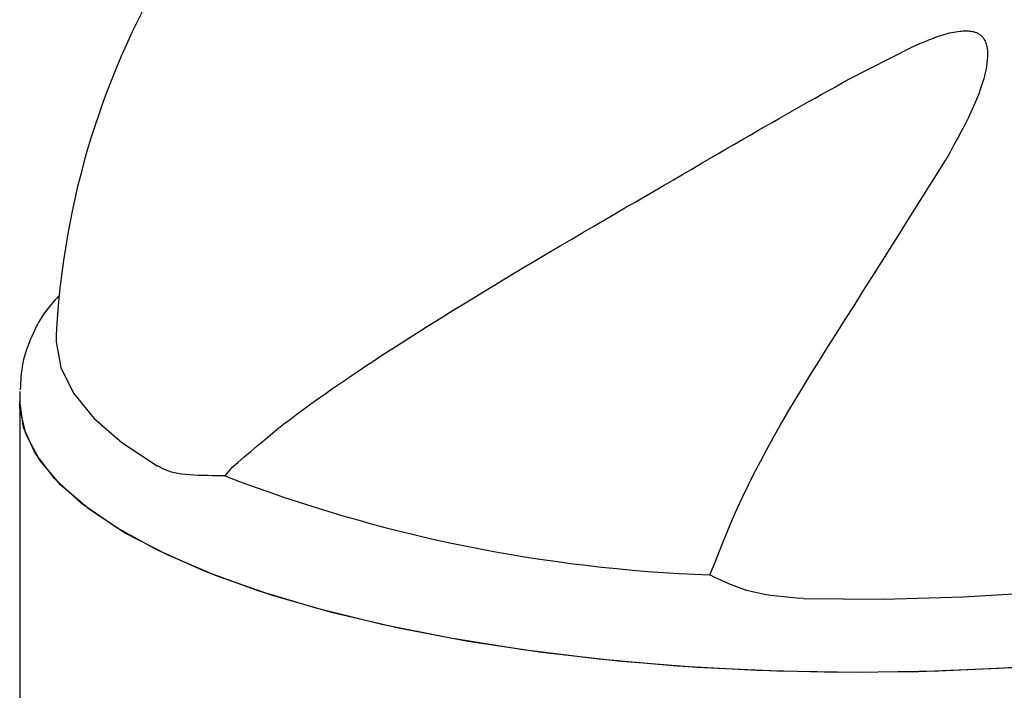
# Model space of a CAD drawing. Extents: x -5670 to 1729, y -1730 to 1294.
# Drawn here: x 858 to 903, y 1127 to 1157 of the extents above; entities that cross this region are included whole.
import ezdxf

# ---------------------------------------------------------------- set-up
doc = ezdxf.new("R2010")
doc.units = 0

msp = doc.modelspace()

# ---------------------------------------------------------------- linework, layer by layer
at = {"color": 7, "linetype": 'Continuous'}
for p, q in [((895.734, 1154.737), (898.592, 1156.195)), ((858.036, 1140.537), (858.036, 1140.091)), ((858.036, 1140.091), (858.036, -929.547)), ((867.66, 1137.054), (867.364, 1136.694)), ((867.364, 1136.694), (866.784, 1136.701))]:
    msp.add_line(p, q, dxfattribs=at)
for points in [[(898.592, 1156.195), (898.693, 1156.24), (898.794, 1156.284), (898.896, 1156.329), (898.997, 1156.372), (899.098, 1156.416), (899.2, 1156.459), (899.302, 1156.501), (899.404, 1156.542), (899.506, 1156.582), (899.609, 1156.622), (899.711, 1156.659), (899.813, 1156.695), (899.915, 1156.73), (900.016, 1156.762), (900.117, 1156.792), (900.216, 1156.819), (900.315, 1156.843), (900.411, 1156.864), (900.506, 1156.883), (900.598, 1156.899), (900.687, 1156.913), (900.773, 1156.923), (900.854, 1156.931), (900.93, 1156.937), (901.001, 1156.94), (901.067, 1156.94), (901.129, 1156.939), (901.186, 1156.935), (901.24, 1156.93), (901.29, 1156.923), (901.337, 1156.914), (901.381, 1156.905), (901.423, 1156.895), (901.462, 1156.883), (901.5, 1156.87), (901.535, 1156.857), (901.569, 1156.842), (901.601, 1156.826), (901.632, 1156.808), (901.662, 1156.789), (901.691, 1156.769), (901.718, 1156.748), (901.745, 1156.725), (901.771, 1156.7), (901.796, 1156.674), (901.82, 1156.646), (901.843, 1156.616), (901.865, 1156.584), (901.886, 1156.551), (901.907, 1156.515), (901.926, 1156.475), (901.944, 1156.432), (901.962, 1156.384), (901.978, 1156.331), (901.993, 1156.271), (902.006, 1156.205), (902.019, 1156.131), (902.029, 1156.049), (902.035, 1155.957), (902.038, 1155.855), (902.036, 1155.741), (902.027, 1155.614), (902.012, 1155.473), (901.988, 1155.318), (901.956, 1155.148), (901.914, 1154.962), (901.862, 1154.761), (901.799, 1154.546), (901.724, 1154.316), (901.636, 1154.073), (901.536, 1153.816), (901.421, 1153.547), (901.293, 1153.264), (901.151, 1152.971), (900.999, 1152.669), (900.837, 1152.358), (900.668, 1152.042), (900.494, 1151.72), (900.316, 1151.396), (900.136, 1151.07)], [(875.013, 1142.511), (875.561, 1142.856), (876.108, 1143.201), (876.656, 1143.545), (877.203, 1143.887), (877.75, 1144.229), (878.297, 1144.568), (878.844, 1144.904), (879.39, 1145.238), (879.936, 1145.569), (880.481, 1145.896), (881.022, 1146.219), (881.559, 1146.538), (882.091, 1146.852), (882.615, 1147.16), (883.131, 1147.462), (883.637, 1147.759), (884.132, 1148.048), (884.616, 1148.332), (885.09, 1148.609), (885.555, 1148.881), (886.011, 1149.147), (886.458, 1149.409), (886.898, 1149.666), (887.331, 1149.918), (887.757, 1150.167), (888.176, 1150.411), (888.588, 1150.651), (888.992, 1150.887), (889.389, 1151.118), (889.778, 1151.344), (890.159, 1151.566), (890.531, 1151.782), (890.895, 1151.993), (891.251, 1152.199), (891.599, 1152.4), (891.941, 1152.598), (892.276, 1152.791), (892.606, 1152.98), (892.931, 1153.166), (893.252, 1153.348), (893.57, 1153.528), (893.885, 1153.705), (894.197, 1153.881), (894.507, 1154.054), (894.815, 1154.226), (895.122, 1154.397), (895.429, 1154.567), (895.734, 1154.737)], [(889.418, 1132.19), (889.617, 1132.692), (889.817, 1133.195), (890.022, 1133.7), (890.231, 1134.208), (890.449, 1134.718), (890.675, 1135.233), (890.913, 1135.753), (891.164, 1136.279), (891.43, 1136.812), (891.71, 1137.352), (892.003, 1137.899), (892.31, 1138.453), (892.63, 1139.015), (892.962, 1139.585), (893.305, 1140.163), (893.659, 1140.75), (894.023, 1141.344), (894.397, 1141.947), (894.779, 1142.558), (895.169, 1143.177), (895.565, 1143.803), (895.967, 1144.436), (896.374, 1145.077), (896.784, 1145.724), (897.197, 1146.378), (897.612, 1147.037), (898.03, 1147.702), (898.449, 1148.37), (898.869, 1149.042), (899.291, 1149.717), (899.713, 1150.393), (900.136, 1151.07)], [(859.807, 1144.874), (859.72, 1144.778), (859.634, 1144.681), (859.548, 1144.583), (859.463, 1144.483), (859.379, 1144.382), (859.297, 1144.277), (859.216, 1144.17), (859.137, 1144.059), (859.061, 1143.944), (858.986, 1143.824), (858.914, 1143.701), (858.844, 1143.574), (858.775, 1143.444), (858.709, 1143.309), (858.644, 1143.172), (858.581, 1143.031), (858.519, 1142.888), (858.46, 1142.741), (858.403, 1142.593), (858.35, 1142.442), (858.3, 1142.29), (858.255, 1142.137), (858.215, 1141.983), (858.181, 1141.829), (858.152, 1141.675), (858.129, 1141.522), (858.11, 1141.368), (858.095, 1141.215), (858.084, 1141.061), (858.074, 1140.908), (858.067, 1140.755), (858.06, 1140.601)], [(859.699, 1143.076), (859.696, 1142.795), (859.907, 1141.618), (860.479, 1140.454), (861.407, 1139.314), (862.681, 1138.209), (864.29, 1137.152)], [(867.66, 1137.054), (867.953, 1137.306), (868.246, 1137.559), (868.541, 1137.81), (868.836, 1138.06), (869.133, 1138.308), (869.432, 1138.555), (869.733, 1138.798), (870.036, 1139.039), (870.343, 1139.277), (870.652, 1139.511), (870.963, 1139.742), (871.275, 1139.97), (871.588, 1140.195), (871.902, 1140.417), (872.216, 1140.636), (872.53, 1140.852), (872.842, 1141.066), (873.154, 1141.277), (873.465, 1141.486), (873.775, 1141.693), (874.085, 1141.899), (874.395, 1142.103), (874.704, 1142.307), (875.013, 1142.511)], [(906.145, 1128.183), (902.551, 1127.925), (898.896, 1127.782), (895.216, 1127.753), (891.544, 1127.839), (887.915, 1128.04), (884.363, 1128.353), (880.921, 1128.776), (877.62, 1129.305), (874.493, 1129.934), (871.568, 1130.658), (868.872, 1131.47), (866.431, 1132.363), (864.267, 1133.328), (862.4, 1134.355), (860.849, 1135.437), (859.627, 1136.562), (858.746, 1137.72), (858.214, 1138.9), (858.036, 1140.091)], [(896.136, 1127.749), (892.459, 1127.807), (888.816, 1127.979), (885.242, 1128.265), (881.769, 1128.66), (878.43, 1129.163), (875.257, 1129.768), (872.279, 1130.469), (869.523, 1131.259), (867.016, 1132.132), (864.781, 1133.08), (862.838, 1134.093), (861.207, 1135.162), (859.901, 1136.277), (858.934, 1137.428), (858.314, 1138.603), (858.047, 1139.793), (858.036, 1140.091)], [(934.236, 1140.091), (934.225, 1139.793), (933.959, 1138.603), (933.339, 1137.428), (932.372, 1136.277), (931.066, 1135.162), (929.434, 1134.093), (927.492, 1133.08), (925.257, 1132.132), (922.75, 1131.259), (919.994, 1130.469), (917.016, 1129.768), (913.842, 1129.163), (910.504, 1128.66), (907.031, 1128.265), (903.456, 1127.979), (899.813, 1127.807), (896.136, 1127.749)], [(866.784, 1136.701), (866.57, 1136.706), (866.358, 1136.711), (866.149, 1136.718), (865.946, 1136.728), (865.75, 1136.74), (865.564, 1136.756), (865.388, 1136.776), (865.225, 1136.801), (865.076, 1136.832), (864.94, 1136.869), (864.815, 1136.909), (864.699, 1136.953), (864.59, 1137), (864.487, 1137.05), (864.387, 1137.1), (864.29, 1137.152)], [(893.664, 1131.112), (897.303, 1131.092), (900.931, 1131.188), (904.51, 1131.401), (908.006, 1131.729), (911.384, 1132.168), (914.61, 1132.715), (917.651, 1133.362), (920.477, 1134.105), (923.061, 1134.935), (925.377, 1135.845), (927.4, 1136.825)], [(893.664, 1131.112), (893.363, 1131.135), (893.063, 1131.16), (892.765, 1131.187), (892.47, 1131.218), (892.18, 1131.255), (891.895, 1131.299), (891.618, 1131.351), (891.348, 1131.413), (891.087, 1131.486), (890.834, 1131.568), (890.588, 1131.659), (890.347, 1131.757), (890.111, 1131.86), (889.878, 1131.968), (889.647, 1132.078), (889.418, 1132.19)]]:
    msp.add_lwpolyline(points, dxfattribs=at)
for centre, radius, start, end in [((896.136, 1141.306), 36.48, 148.5147, 177.2191), ((891.828, 1200.236), 68.088, 248.94318, 267.97158)]:
    msp.add_arc(centre, radius, start, end, dxfattribs=at)

doc.saveas('drawing.dxf')
